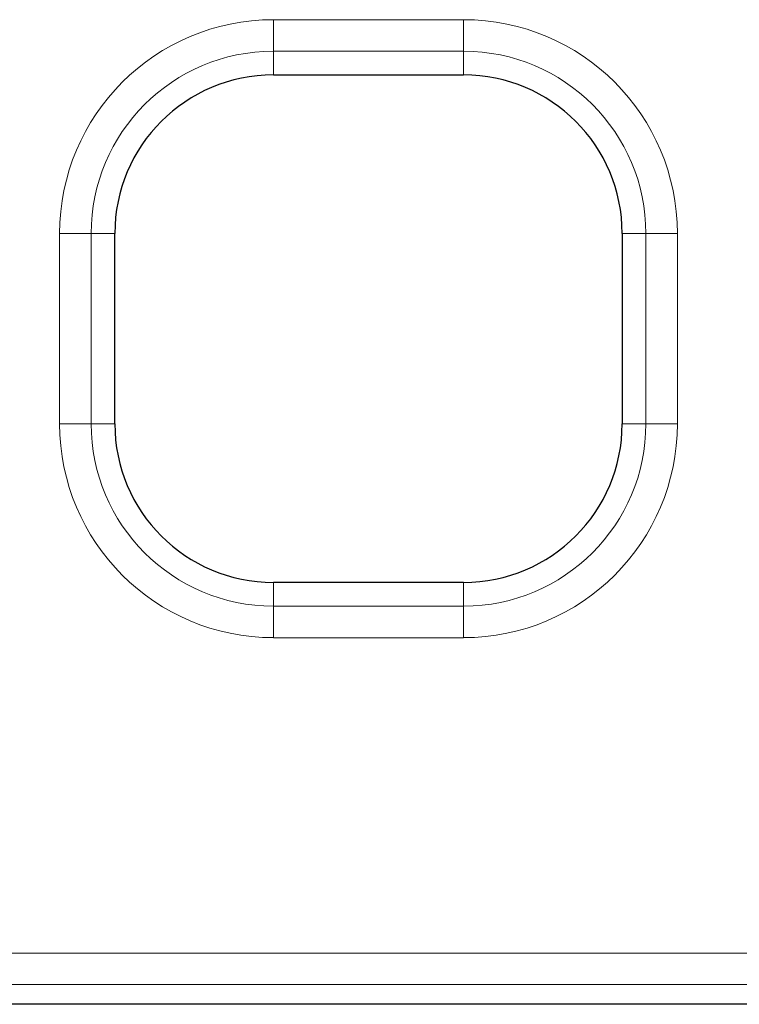
# Model space of a CAD drawing. Units: millimetres. Extents: x 0 to 420, y 0 to 297.
# Drawn here: x 177 to 182, y 158 to 164 of the extents above; entities that cross this region are included whole.
import ezdxf

# ---------------------------------------------------------------- set-up
doc = ezdxf.new("R2010")
doc.units = ezdxf.units.MM

msp = doc.modelspace()

# ---------------------------------------------------------------- linework, layer by layer
at = {"color": 8, "linetype": 'Continuous', "lineweight": 18}
for p, q in [((179.8394, 164.0468), (178.6394, 164.0468)), ((178.6394, 164.0468), (178.6394, 163.8479)), ((179.8394, 164.0468), (179.8394, 163.8479)), ((178.6394, 163.8479), (179.8394, 163.8479)), ((178.6394, 163.8479), (178.6394, 163.6986)), ((179.8394, 163.8479), (179.8394, 163.6986)), ((177.2911, 162.6986), (177.2911, 161.4986)), ((177.2911, 162.6986), (177.49, 162.6986)), ((177.49, 161.4986), (177.49, 162.6986)), ((177.49, 162.6986), (177.6394, 162.6986)), ((180.9887, 162.6986), (180.8394, 162.6986)), ((180.9887, 162.6986), (181.1876, 162.6986)), ((180.9887, 162.6986), (180.9887, 161.4986)), ((181.1876, 161.4986), (181.1876, 162.6986)), ((177.2911, 161.4986), (177.49, 161.4986)), ((177.49, 161.4986), (177.6394, 161.4986)), ((180.9887, 161.4986), (180.8394, 161.4986)), ((180.9887, 161.4986), (181.1876, 161.4986)), ((178.6394, 160.3492), (178.6394, 160.4986)), ((179.8394, 160.3492), (179.8394, 160.4986)), ((178.6394, 160.3492), (178.6394, 160.1503)), ((179.8394, 160.3492), (178.6394, 160.3492)), ((179.8394, 160.3492), (179.8394, 160.1503)), ((178.6394, 160.1503), (179.8394, 160.1503)), ((141.1921, 158.1618), (188.0161, 158.1618)), ((188.0161, 157.9626), (141.1921, 157.9626))]:
    msp.add_line(p, q, dxfattribs=at)
at = {"color": 7, "linetype": 'Continuous', "lineweight": 25}
for p, q in [((178.6394, 163.6986), (179.8394, 163.6986)), ((177.6394, 161.4986), (177.6394, 162.6986)), ((180.8394, 162.6986), (180.8394, 161.4986)), ((179.8394, 160.4986), (178.6394, 160.4986)), ((188.1401, 157.8386), (140.9164, 157.8386))]:
    msp.add_line(p, q, dxfattribs=at)
at = {"color": 8, "linetype": 'Continuous', "lineweight": 18}
for centre, radius, start, end in [((178.6394, 162.6986), 1.3482, 90, 180), ((179.8394, 162.6986), 1.3482, 0, 90), ((178.6394, 162.6986), 1.1493, 90, 180), ((179.8394, 162.6986), 1.1493, 0, 90), ((178.6394, 161.4986), 1.3482, 180, 270), ((178.6394, 161.4986), 1.1493, 180, 270), ((179.8394, 161.4986), 1.3482, 270, 0), ((179.8394, 161.4986), 1.1493, 270, 0)]:
    msp.add_arc(centre, radius, start, end, dxfattribs=at)
at = {"color": 7, "linetype": 'Continuous', "lineweight": 25}
for centre, start, end in [((178.6394, 162.6986), 90, 180), ((179.8394, 162.6986), 0, 90), ((178.6394, 161.4986), 180, 270), ((179.8394, 161.4986), 270, 0)]:
    msp.add_arc(centre, 1, start, end, dxfattribs=at)

doc.saveas('drawing.dxf')
